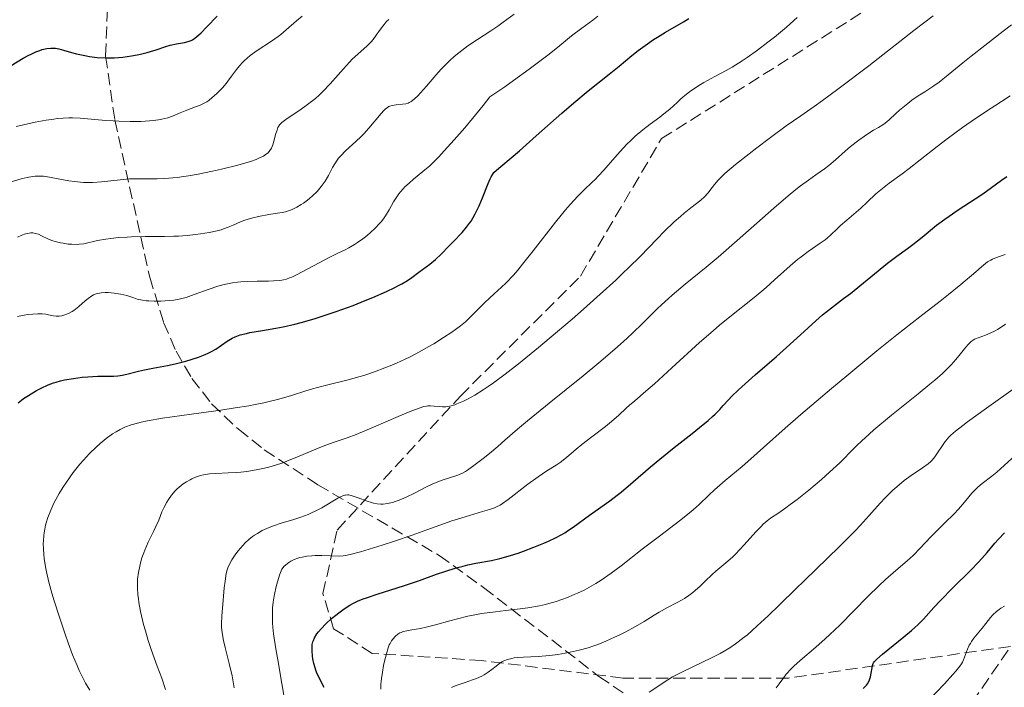
# Model space of a CAD drawing. Units: metres. Extents: x 671682 to 675141, y 4753713 to 4756112.
# Drawn here: x 673012 to 673151, y 4754654 to 4754749 of the extents above; entities that cross this region are included whole.
import ezdxf

# ---------------------------------------------------------------- set-up
doc = ezdxf.new("R2010")
doc.units = ezdxf.units.M
doc.header["$MEASUREMENT"] = 0
doc.linetypes.add('DGN Style 3', pattern=[2.435891, 1.739922, -0.695969])
for name, color, linetype, lineweight in [('Curva de nivel directora', 30, 'Continuous', 30), ('Curva de nivel intermedia', 30, 'Continuous', 0), ('Senda', 7, 'DGN Style 3', 0), ('Zona arbolada', 92, 'DGN Style 3', 0)]:
    doc.layers.add(name, color=color, linetype=linetype, lineweight=lineweight)

msp = doc.modelspace()

# ---------------------------------------------------------------- linework, layer by layer
at = {"layer": 'Curva de nivel directora', "color": 30, "linetype": 'Continuous', "lineweight": 30, "flags": 128}
for points, elevation in [([(673023.85, 4754743.24), (673024.45, 4754743.23), (673025.07, 4754743.25), (673026.32, 4754743.35), (673027.55, 4754743.52), (673028.34, 4754743.66), (673028.84, 4754743.77), (673029.76, 4754743.99), (673030.22, 4754744.12), (673031.05, 4754744.38), (673032.41, 4754744.86), (673033.02, 4754745.04), (673033.92, 4754745.23), (673035.05, 4754745.41), (673035.57, 4754745.54), (673035.99, 4754745.69), (673036.19, 4754745.8), (673036.52, 4754746.02), (673037.09, 4754746.48), (673037.42, 4754746.8), (673038.24, 4754747.62), (673039.69, 4754749.16)], 1325), ([(673029.16, 4754698.97), (673030.56, 4754699.24), (673032.64, 4754699.63), (673033.75, 4754699.86), (673035.25, 4754700.23), (673035.99, 4754700.44), (673037.04, 4754700.78), (673038, 4754701.15), (673038.42, 4754701.34), (673038.81, 4754701.54), (673039.48, 4754701.94), (673041.1, 4754703.07), (673041.58, 4754703.36), (673041.84, 4754703.49), (673042.25, 4754703.68), (673042.97, 4754703.94), (673043.83, 4754704.17), (673044.33, 4754704.28), (673046.1, 4754704.59), (673047.99, 4754704.91), (673049.04, 4754705.11), (673050.72, 4754705.48), (673051.6, 4754705.71), (673053.43, 4754706.23), (673055.29, 4754706.83), (673056.54, 4754707.25), (673058.96, 4754708.14), (673060.68, 4754708.82), (673061.75, 4754709.26), (673063.68, 4754710.1), (673064.9, 4754710.68), (673065.42, 4754710.95), (673065.89, 4754711.21), (673066.67, 4754711.67), (673067.29, 4754712.1), (673068.3, 4754712.85), (673069.84, 4754713.96), (673070.63, 4754714.62), (673071.43, 4754715.39), (673072.54, 4754716.55), (673073.13, 4754717.17), (673074.41, 4754718.47), (673075.06, 4754719.22), (673075.49, 4754719.78), (673075.7, 4754720.09), (673076, 4754720.58), (673076.29, 4754721.1), (673076.84, 4754722.24), (673077.33, 4754723.4), (673078.11, 4754725.41), (673078.4, 4754726.09), (673078.52, 4754726.35), (673078.76, 4754726.76), (673078.92, 4754726.97), (673079.29, 4754727.33), (673079.89, 4754727.83), (673081.37, 4754729.04), (673082.54, 4754730.06), (673084.93, 4754732.16), (673088.57, 4754735.39), (673090.24, 4754736.84), (673092.29, 4754738.54), (673095.29, 4754740.91), (673096.67, 4754742.04), (673098.5, 4754743.55), (673099.39, 4754744.26), (673100.69, 4754745.23), (673101.55, 4754745.82), (673102.11, 4754746.19), (673103.25, 4754746.89), (673105.79, 4754748.36), (673106.56, 4754748.84)], 1300), ([(673010.48, 4754742.17), (673012.19, 4754743.18), (673012.97, 4754743.6), (673013.33, 4754743.78), (673013.98, 4754744.08), (673014.55, 4754744.3), (673014.9, 4754744.4), (673015.52, 4754744.55), (673016.12, 4754744.63), (673016.5, 4754744.63), (673016.75, 4754744.61), (673017.26, 4754744.52), (673017.91, 4754744.34), (673019.02, 4754744), (673019.74, 4754743.81), (673020.92, 4754743.56), (673021.59, 4754743.44), (673022.68, 4754743.31), (673023.85, 4754743.24)], 1325), ([(673139.63, 4754717.83), (673141.7, 4754719.49), (673142.87, 4754720.37), (673143.49, 4754720.81), (673144.75, 4754721.67), (673147.18, 4754723.26), (673148.23, 4754723.96), (673149.48, 4754724.84), (673150.9, 4754725.88), (673151.66, 4754726.42)], 1275), ([(673054.85, 4754653.97), (673054.04, 4754655.53), (673053.79, 4754656.11), (673053.68, 4754656.41), (673053.57, 4754656.72), (673053.4, 4754657.36), (673053.27, 4754658), (673053.21, 4754658.41), (673053.14, 4754659.16), (673053.14, 4754659.78), (673053.17, 4754660.05), (673053.26, 4754660.43), (673053.33, 4754660.61), (673053.5, 4754660.99), (673053.84, 4754661.54), (673054.05, 4754661.83), (673054.43, 4754662.28), (673055.11, 4754663), (673055.92, 4754663.74), (673056.52, 4754664.22), (673056.92, 4754664.53), (673057.72, 4754665.1), (673058.51, 4754665.61), (673058.92, 4754665.84), (673059.6, 4754666.17), (673060.4, 4754666.5), (673060.86, 4754666.67), (673062.51, 4754667.21), (673065.08, 4754668.02), (673066.41, 4754668.45), (673068.36, 4754669.13), (673070.81, 4754670.01), (673071.96, 4754670.41), (673073.59, 4754670.9), (673074.59, 4754671.17), (673075.21, 4754671.32), (673076.36, 4754671.56), (673078.57, 4754671.94), (673079.79, 4754672.22), (673081.27, 4754672.65), (673082.35, 4754673.02), (673083.1, 4754673.28), (673084.59, 4754673.85), (673086.01, 4754674.43), (673086.68, 4754674.72), (673087.64, 4754675.18), (673088.54, 4754675.66), (673088.97, 4754675.9), (673089.38, 4754676.16), (673090.16, 4754676.68), (673092.5, 4754678.4), (673095.35, 4754680.42), (673096.41, 4754681.23), (673096.96, 4754681.66), (673098.68, 4754683.1), (673101.14, 4754685.24), (673102.45, 4754686.34), (673104.48, 4754687.99), (673107.03, 4754689.97), (673108.09, 4754690.8), (673109.32, 4754691.81), (673109.94, 4754692.36), (673110.3, 4754692.7), (673110.95, 4754693.37), (673111.44, 4754693.92), (673112.21, 4754694.76), (673112.68, 4754695.26), (673113.55, 4754696.11), (673114.07, 4754696.6), (673115.99, 4754698.3), (673118.97, 4754700.87), (673120.43, 4754702.15), (673122.4, 4754703.94), (673124.59, 4754705.96), (673125.53, 4754706.79), (673126.79, 4754707.81), (673128.48, 4754709.09), (673129.47, 4754709.84), (673134.72, 4754714.1), (673136.06, 4754715.11), (673137.55, 4754716.19), (673138.32, 4754716.77), (673139.63, 4754717.83)], 1275), ([(673011.49, 4754694.3), (673011.94, 4754694.68), (673012.25, 4754694.92), (673012.93, 4754695.38), (673013.68, 4754695.85), (673014.08, 4754696.07), (673014.72, 4754696.4), (673015.75, 4754696.86), (673016.49, 4754697.13), (673016.87, 4754697.25), (673017.46, 4754697.42), (673018.07, 4754697.56), (673019.31, 4754697.79), (673020.55, 4754697.94), (673021.34, 4754698.01), (673022.76, 4754698.08), (673025.01, 4754698.1), (673025.62, 4754698.14), (673025.92, 4754698.18), (673026.23, 4754698.23), (673026.88, 4754698.38), (673028.33, 4754698.77), (673029.16, 4754698.97)], 1300), ([(673139.82, 4754663.64), (673141.32, 4754665.28), (673142.24, 4754666.28), (673144.01, 4754668.07), (673146.55, 4754670.61), (673147.65, 4754671.74), (673148.11, 4754672.23), (673148.86, 4754673.08), (673149.96, 4754674.41), (673150.46, 4754675), (673151.32, 4754675.89)], 1250), ([(673131.3, 4754653.8), (673131.73, 4754654.28), (673131.88, 4754654.48), (673132.1, 4754654.82), (673132.2, 4754655.03), (673132.32, 4754655.44), (673132.41, 4754655.99), (673132.54, 4754656.75), (673132.61, 4754657.09), (673132.7, 4754657.34), (673132.76, 4754657.46), (673132.89, 4754657.65), (673133.2, 4754657.97), (673134.04, 4754658.69), (673137.06, 4754661.11), (673138.12, 4754662.01), (673138.6, 4754662.44), (673139.04, 4754662.85), (673139.82, 4754663.64)], 1250)]:
    msp.add_lwpolyline(points, dxfattribs=dict(at, elevation=elevation))
at = {"layer": 'Curva de nivel intermedia', "color": 30, "linetype": 'Continuous', "lineweight": 0, "flags": 128}
for points, elevation in [([(673011.99, 4754718.08), (673012.54, 4754718.28), (673012.8, 4754718.35), (673013.27, 4754718.41), (673013.57, 4754718.41), (673013.76, 4754718.39), (673014.13, 4754718.3), (673014.34, 4754718.22), (673014.78, 4754718.02), (673015.77, 4754717.53), (673016.39, 4754717.29), (673016.74, 4754717.19), (673017.49, 4754717), (673017.85, 4754716.94), (673018.56, 4754716.84), (673019.08, 4754716.8), (673019.82, 4754716.78), (673020.15, 4754716.8), (673020.77, 4754716.88), (673022.74, 4754717.32), (673023.93, 4754717.53), (673024.6, 4754717.62), (673025.71, 4754717.74), (673026.91, 4754717.83), (673027.53, 4754717.86), (673029.5, 4754717.89), (673032.21, 4754717.9), (673033.54, 4754717.93), (673034.19, 4754717.96), (673035.44, 4754718.06), (673036.6, 4754718.19), (673037.32, 4754718.28), (673038.57, 4754718.48), (673039.67, 4754718.71), (673040.25, 4754718.87), (673040.6, 4754718.98), (673041.24, 4754719.22), (673041.94, 4754719.53), (673043, 4754719.98), (673043.63, 4754720.21), (673044.74, 4754720.54), (673045.53, 4754720.74), (673047.02, 4754721.04), (673047.91, 4754721.17), (673048.9, 4754721.32), (673049.38, 4754721.42), (673050.07, 4754721.64), (673050.43, 4754721.79), (673051, 4754722.07), (673051.6, 4754722.42), (673051.92, 4754722.62), (673052.49, 4754723.04), (673052.79, 4754723.28), (673053.23, 4754723.66), (673053.87, 4754724.29), (673054.46, 4754724.99), (673054.74, 4754725.37), (673054.99, 4754725.76), (673055.46, 4754726.57), (673056.06, 4754727.67), (673056.37, 4754728.21), (673056.72, 4754728.74), (673056.91, 4754728.99), (673057.21, 4754729.35), (673057.88, 4754730.04), (673059.36, 4754731.37), (673060.12, 4754732.08), (673060.49, 4754732.46), (673061.2, 4754733.25), (673062.93, 4754735.34), (673063.33, 4754735.79), (673063.51, 4754735.96), (673063.83, 4754736.21), (673064.03, 4754736.32), (673064.17, 4754736.38), (673064.48, 4754736.47), (673065.09, 4754736.56), (673065.99, 4754736.66), (673066.42, 4754736.73), (673066.76, 4754736.82), (673066.92, 4754736.89), (673067.18, 4754737.03), (673067.63, 4754737.37), (673068.19, 4754737.92), (673068.53, 4754738.3), (673069.36, 4754739.24), (673070.71, 4754740.79), (673071.47, 4754741.62), (673072.26, 4754742.44), (673072.68, 4754742.84), (673073.3, 4754743.42), (673073.94, 4754743.96), (673074.37, 4754744.3), (673075.25, 4754744.94), (673076.61, 4754745.86), (673078.5, 4754747.09), (673079.5, 4754747.75), (673080.26, 4754748.28), (673081.82, 4754749.41)], 1310), ([(673023.95, 4754689.25), (673024.87, 4754689.92), (673025.35, 4754690.22), (673025.92, 4754690.54), (673026.23, 4754690.69), (673026.7, 4754690.89), (673027.5, 4754691.18), (673028.42, 4754691.44), (673028.94, 4754691.56), (673029.81, 4754691.75), (673031.93, 4754692.12), (673036.07, 4754692.71), (673040.22, 4754693.29), (673042.26, 4754693.59), (673044.18, 4754693.91), (673045.07, 4754694.08), (673046.3, 4754694.33), (673047.05, 4754694.5), (673048.43, 4754694.85), (673050.21, 4754695.36), (673052.25, 4754696.01), (673053.2, 4754696.3), (673053.92, 4754696.5), (673055.36, 4754696.87), (673058.28, 4754697.58), (673059.76, 4754697.98), (673060.5, 4754698.2), (673062, 4754698.7), (673063.48, 4754699.26), (673064.46, 4754699.66), (673065.1, 4754699.94), (673066.36, 4754700.52), (673067.05, 4754700.86), (673068.38, 4754701.55), (673069.62, 4754702.25), (673070.39, 4754702.7), (673071.79, 4754703.56), (673072.96, 4754704.33), (673073.48, 4754704.7), (673074.2, 4754705.25), (673074.88, 4754705.82), (673075.22, 4754706.12), (673076.23, 4754707.11), (673077.59, 4754708.5), (673078.28, 4754709.16), (673078.98, 4754709.77), (673080.02, 4754710.7), (673080.63, 4754711.28), (673081.69, 4754712.42), (673082.31, 4754713.13), (673083, 4754713.96), (673084.5, 4754715.85), (673087.67, 4754719.92), (673089.1, 4754721.69), (673089.73, 4754722.42), (673090.82, 4754723.61), (673091.74, 4754724.53), (673092.82, 4754725.55), (673093.33, 4754726.05), (673093.72, 4754726.45), (673094.5, 4754727.3), (673096.06, 4754729.09), (673096.82, 4754729.95), (673097.79, 4754730.99), (673098.27, 4754731.47), (673098.97, 4754732.13), (673100.02, 4754733.03), (673101.08, 4754733.84), (673102.43, 4754734.81), (673103.04, 4754735.28), (673103.86, 4754735.98), (673104.89, 4754736.93), (673105.43, 4754737.42), (673106.22, 4754738.07), (673106.66, 4754738.41), (673107.4, 4754738.92), (673108.23, 4754739.45), (673108.69, 4754739.72), (673110.25, 4754740.57), (673111.86, 4754741.44), (673112.73, 4754741.94), (673114.12, 4754742.8), (673114.84, 4754743.29), (673116.32, 4754744.34), (673117.78, 4754745.45), (673118.72, 4754746.19), (673120.41, 4754747.6), (673121.93, 4754748.95)], 1295), ([(673042.44, 4754741.59), (673042.85, 4754742.09), (673043.3, 4754742.58), (673043.54, 4754742.83), (673043.94, 4754743.2), (673044.38, 4754743.56), (673045.35, 4754744.26), (673047.39, 4754745.6), (673048.33, 4754746.25), (673048.74, 4754746.57), (673049.49, 4754747.2), (673050.92, 4754748.48), (673051.73, 4754749.13)], 1320), ([(673045.22, 4754684.8), (673046.41, 4754685.05), (673047.02, 4754685.21), (673047.98, 4754685.48), (673049.01, 4754685.83), (673049.56, 4754686.03), (673051.31, 4754686.74), (673053.67, 4754687.74), (673054.74, 4754688.17), (673056.14, 4754688.67), (673058.13, 4754689.35), (673059.42, 4754689.84), (673061.87, 4754690.87), (673065.35, 4754692.37), (673066.82, 4754692.99), (673067.41, 4754693.23), (673068.35, 4754693.58), (673069.01, 4754693.78), (673069.35, 4754693.85), (673069.54, 4754693.88), (673069.89, 4754693.89), (673070.47, 4754693.86), (673071.24, 4754693.78), (673071.62, 4754693.76), (673072.13, 4754693.77), (673072.4, 4754693.8), (673072.85, 4754693.9), (673073.37, 4754694.05), (673073.67, 4754694.16), (673074.62, 4754694.56), (673075.19, 4754694.84), (673076.2, 4754695.4), (673077.41, 4754696.16), (673078.1, 4754696.63), (673078.85, 4754697.15), (673080.53, 4754698.39), (673082.42, 4754699.86), (673085.24, 4754702.14), (673086.78, 4754703.42), (673090, 4754706.17), (673091.64, 4754707.6), (673094.01, 4754709.72), (673096.2, 4754711.72), (673097.18, 4754712.65), (673098.08, 4754713.51), (673099.64, 4754715.06), (673102.06, 4754717.58), (673103.07, 4754718.62), (673104.5, 4754719.98), (673105.37, 4754720.76), (673105.91, 4754721.22), (673106.84, 4754721.98), (673108.27, 4754723.06), (673108.78, 4754723.51), (673109.25, 4754724.05), (673109.88, 4754724.87), (673110.21, 4754725.3), (673110.72, 4754725.9), (673111.05, 4754726.23), (673111.69, 4754726.84), (673113.17, 4754728.1), (673115.1, 4754729.63), (673116.2, 4754730.49), (673117.93, 4754731.81), (673120.37, 4754733.6), (673122.43, 4754735.03), (673124.35, 4754736.35), (673125.51, 4754737.18), (673127.7, 4754738.78), (673132.07, 4754742.12), (673138.48, 4754747.11), (673141.2, 4754749.22)], 1290), ([(673058.44, 4754742.64), (673058.85, 4754743.05), (673059.62, 4754743.77), (673060.97, 4754744.95), (673061.54, 4754745.52), (673061.79, 4754745.82), (673062.25, 4754746.44), (673062.85, 4754747.3), (673063.17, 4754747.74), (673063.71, 4754748.37), (673064.02, 4754748.67)], 1315), ([(673083.93, 4754741.63), (673084.89, 4754742.34), (673086.57, 4754743.63), (673087.94, 4754744.71), (673089.95, 4754746.35), (673091.38, 4754747.46), (673092.93, 4754748.56), (673093.65, 4754749.13)], 1305), ([(673094.76, 4754700.8), (673096.45, 4754702.25), (673097.84, 4754703.5), (673098.63, 4754704.23), (673100, 4754705.55), (673100.9, 4754706.46), (673102.08, 4754707.63), (673102.68, 4754708.22), (673103.66, 4754709.13), (673104.2, 4754709.6), (673106.05, 4754711.14), (673109.02, 4754713.55), (673110.71, 4754714.96), (673113.42, 4754717.32), (673117, 4754720.51), (673118.61, 4754721.93), (673120.63, 4754723.65), (673121.75, 4754724.56), (673122.41, 4754725.07), (673123.54, 4754725.91), (673124.59, 4754726.65), (673125.81, 4754727.5), (673126.41, 4754727.96), (673127.36, 4754728.78), (673128.75, 4754730.02), (673129.5, 4754730.66), (673130.68, 4754731.58), (673131.45, 4754732.13), (673131.93, 4754732.46), (673132.76, 4754732.99), (673133.43, 4754733.37), (673134.09, 4754733.74), (673134.41, 4754733.96), (673134.98, 4754734.46), (673135.91, 4754735.33), (673136.44, 4754735.81), (673137.59, 4754736.77), (673138.19, 4754737.23), (673139.1, 4754737.87), (673140.01, 4754738.43), (673141.32, 4754739.26), (673142.06, 4754739.8), (673143.35, 4754740.82), (673145.41, 4754742.53), (673146.59, 4754743.5), (673148.54, 4754745.01), (673151.15, 4754747.01), (673152.3, 4754747.93)], 1285), ([(673010.01, 4754725.52), (673011.91, 4754726.06), (673012.76, 4754726.27), (673013.52, 4754726.41), (673013.87, 4754726.45), (673014.57, 4754726.46), (673015.05, 4754726.44), (673015.39, 4754726.4), (673016.14, 4754726.28), (673017.13, 4754726.09), (673018.64, 4754725.81), (673019.46, 4754725.69), (673020.3, 4754725.59), (673020.73, 4754725.56), (673021.37, 4754725.54), (673022.02, 4754725.54), (673023.31, 4754725.64), (673025.92, 4754725.94), (673027.24, 4754726.06), (673027.9, 4754726.08), (673029.25, 4754726.09), (673031.19, 4754726.09), (673032.26, 4754726.13), (673033.4, 4754726.21), (673034.01, 4754726.27), (673034.97, 4754726.4), (673035.63, 4754726.5), (673036.99, 4754726.74), (673039.03, 4754727.16), (673040.33, 4754727.47), (673042.6, 4754728.04), (673044.4, 4754728.56), (673045.21, 4754728.84), (673045.62, 4754729), (673046.24, 4754729.31), (673046.71, 4754729.62), (673046.91, 4754729.79), (673047.16, 4754730.08), (673047.38, 4754730.44), (673047.48, 4754730.66), (673047.57, 4754730.89), (673047.73, 4754731.41), (673048.03, 4754732.51), (673048.18, 4754732.99), (673048.31, 4754733.34), (673048.39, 4754733.49), (673048.53, 4754733.72), (673048.85, 4754734.05), (673049.06, 4754734.23), (673049.64, 4754734.65), (673051.41, 4754735.83), (673052.49, 4754736.6), (673053.24, 4754737.18), (673053.61, 4754737.49), (673054.16, 4754737.97), (673054.69, 4754738.48), (673055.72, 4754739.56), (673057.59, 4754741.7), (673058.44, 4754742.64)], 1315), ([(673011.2, 4754733.51), (673013.88, 4754734.1), (673015.44, 4754734.4), (673016.52, 4754734.56), (673017.06, 4754734.62), (673017.87, 4754734.68), (673018.67, 4754734.71), (673019.2, 4754734.71), (673020.26, 4754734.68), (673021.83, 4754734.56), (673023.92, 4754734.37), (673024.97, 4754734.29), (673025.77, 4754734.25), (673027.35, 4754734.21), (673028.85, 4754734.23), (673030.08, 4754734.3), (673030.64, 4754734.35), (673031.39, 4754734.44), (673031.87, 4754734.53), (673032.68, 4754734.73), (673033.34, 4754734.96), (673034.46, 4754735.46), (673035.39, 4754735.83), (673036.64, 4754736.28), (673037.19, 4754736.49), (673037.86, 4754736.79), (673038.24, 4754737.02), (673038.49, 4754737.19), (673039, 4754737.6), (673039.61, 4754738.14), (673039.94, 4754738.46), (673040.45, 4754739), (673040.97, 4754739.61), (673041.22, 4754739.93), (673041.73, 4754740.62), (673042.44, 4754741.59)], 1320), ([(673012.34, 4754706.76), (673012.84, 4754706.83), (673013.58, 4754706.9), (673014.27, 4754706.94), (673014.58, 4754706.94), (673014.87, 4754706.93), (673015.38, 4754706.88), (673015.8, 4754706.8), (673016.27, 4754706.69), (673016.47, 4754706.65), (673016.88, 4754706.59), (673017.14, 4754706.59), (673017.31, 4754706.61), (673017.68, 4754706.67), (673018.11, 4754706.79), (673018.35, 4754706.88), (673018.73, 4754707.05), (673019.15, 4754707.29), (673019.37, 4754707.43), (673020.06, 4754707.97), (673020.99, 4754708.77), (673021.41, 4754709.12), (673021.92, 4754709.49), (673022.17, 4754709.63), (673022.56, 4754709.78), (673022.77, 4754709.84), (673023.25, 4754709.91), (673023.81, 4754709.94), (673024.22, 4754709.94), (673025.08, 4754709.88), (673025.72, 4754709.79), (673026.03, 4754709.73), (673026.87, 4754709.52), (673027.86, 4754709.19), (673028.34, 4754709.04), (673029.09, 4754708.87), (673029.62, 4754708.8), (673029.99, 4754708.76), (673030.76, 4754708.72), (673031.7, 4754708.73), (673032.34, 4754708.76), (673033.56, 4754708.88), (673034.3, 4754709), (673034.68, 4754709.09), (673035.29, 4754709.26), (673036.44, 4754709.66), (673038.55, 4754710.44), (673039.81, 4754710.84), (673040.7, 4754711.08), (673041.16, 4754711.19), (673041.86, 4754711.32), (673042.57, 4754711.42), (673043.05, 4754711.48), (673043.99, 4754711.54), (673045.36, 4754711.59), (673046.98, 4754711.59), (673047.66, 4754711.6), (673048.5, 4754711.66), (673048.86, 4754711.71), (673049.09, 4754711.75), (673049.52, 4754711.86), (673049.96, 4754712.02), (673050.26, 4754712.15), (673050.96, 4754712.49), (673055.77, 4754715.01), (673056.72, 4754715.47), (673057.84, 4754716.02), (673058.37, 4754716.3), (673059.17, 4754716.76), (673059.58, 4754717.03), (673060.34, 4754717.57), (673060.74, 4754717.88), (673061.32, 4754718.36), (673062.16, 4754719.15), (673062.68, 4754719.71), (673062.92, 4754719.99), (673063.26, 4754720.41), (673063.55, 4754720.84), (673064.07, 4754721.7), (673064.7, 4754722.84), (673065.05, 4754723.41), (673065.45, 4754723.97), (673065.67, 4754724.25), (673066.05, 4754724.67), (673066.32, 4754724.94), (673066.91, 4754725.48), (673067.55, 4754726.03), (673068.87, 4754727.11), (673069.83, 4754727.94), (673070.28, 4754728.35), (673071.11, 4754729.19), (673071.88, 4754730.03), (673072.83, 4754731.11), (673073.28, 4754731.62), (673074.81, 4754733.32), (673075.91, 4754734.62), (673077.42, 4754736.5), (673078.37, 4754737.72), (673080.46, 4754739.15), (673081.72, 4754740.03), (673083.93, 4754741.63)], 1305), ([(673126.69, 4754718.12), (673127.58, 4754719), (673128.07, 4754719.47), (673128.95, 4754720.24), (673130.29, 4754721.36), (673130.94, 4754721.93), (673131.86, 4754722.79), (673133.08, 4754723.95), (673133.77, 4754724.54), (673134.96, 4754725.46), (673136.8, 4754726.81), (673137.79, 4754727.56), (673139.35, 4754728.79), (673141.76, 4754730.68), (673143.17, 4754731.76), (673145.36, 4754733.34), (673146.6, 4754734.2), (673148.64, 4754735.57), (673150.91, 4754737.05), (673152.14, 4754737.84)], 1280), ([(673011.38, 4754717.8), (673011.99, 4754718.08)], 1310), ([(673049.29, 4754652.03), (673048.86, 4754654.51), (673048.27, 4754657.86), (673048, 4754659.45), (673047.7, 4754661.58), (673047.6, 4754662.5), (673047.56, 4754663.06), (673047.52, 4754664.05), (673047.52, 4754664.49), (673047.56, 4754665.29), (673047.62, 4754665.98), (673047.68, 4754666.39), (673047.82, 4754667.15), (673048.08, 4754668.28), (673048.24, 4754668.94), (673048.57, 4754670), (673048.77, 4754670.5), (673048.87, 4754670.71), (673049.05, 4754670.98), (673049.16, 4754671.1), (673049.41, 4754671.34), (673049.85, 4754671.68), (673050.12, 4754671.84), (673050.59, 4754672.08), (673051.13, 4754672.28), (673051.42, 4754672.37), (673051.74, 4754672.44), (673052.41, 4754672.55), (673053.12, 4754672.62), (673053.59, 4754672.65), (673054.51, 4754672.66), (673056.98, 4754672.57), (673057.57, 4754672.61), (673057.91, 4754672.66), (673058.55, 4754672.8), (673060.01, 4754673.2), (673063.08, 4754674.14), (673064.84, 4754674.7), (673067.36, 4754675.55), (673069.43, 4754676.29), (673071.77, 4754677.16), (673072.95, 4754677.57), (673074.86, 4754678.17), (673077.3, 4754678.9), (673078.28, 4754679.2), (673079, 4754679.44), (673079.29, 4754679.56), (673079.8, 4754679.81), (673080.14, 4754680.02), (673080.93, 4754680.6), (673083.72, 4754682.76), (673085.19, 4754683.84), (673086.41, 4754684.65), (673087.74, 4754685.47), (673088.33, 4754685.87), (673089.22, 4754686.58), (673090.57, 4754687.73), (673091.38, 4754688.39), (673092.79, 4754689.48), (673094.75, 4754690.97), (673095.61, 4754691.66), (673096.65, 4754692.55), (673097.69, 4754693.54), (673098.15, 4754693.97), (673098.91, 4754694.62), (673100.47, 4754695.95), (673101.68, 4754697.03), (673104.15, 4754699.28), (673108.07, 4754702.85), (673110.01, 4754704.55), (673110.92, 4754705.32), (673112.62, 4754706.71), (673115.58, 4754709.05), (673116.89, 4754710.13), (673117.52, 4754710.67), (673118.72, 4754711.74), (673120.95, 4754713.76), (673121.99, 4754714.64), (673122.5, 4754715.04), (673123.48, 4754715.76), (673125.19, 4754716.95), (673125.89, 4754717.44), (673126.18, 4754717.67), (673126.69, 4754718.12)], 1280), ([(673062.89, 4754653.7), (673062.9, 4754654.4), (673062.93, 4754654.79), (673062.98, 4754655.21), (673063.11, 4754656.12), (673063.29, 4754657.06), (673063.42, 4754657.66), (673063.68, 4754658.73), (673063.94, 4754659.59), (673064.1, 4754659.99), (673064.2, 4754660.21), (673064.42, 4754660.56), (673064.59, 4754660.81), (673064.99, 4754661.23), (673065.3, 4754661.5), (673065.6, 4754661.68), (673065.77, 4754661.76), (673066.05, 4754661.87), (673066.58, 4754662), (673067.28, 4754662.11), (673068.54, 4754662.33), (673069.31, 4754662.5), (673070.66, 4754662.85), (673072.69, 4754663.42), (673073.77, 4754663.7), (673075.23, 4754664.05), (673075.99, 4754664.2), (673077.18, 4754664.42), (673079.14, 4754664.7), (673080.59, 4754664.86), (673082.67, 4754665.11), (673083.75, 4754665.26), (673085.4, 4754665.55), (673086.22, 4754665.74), (673087.05, 4754665.96), (673087.6, 4754666.12), (673088.69, 4754666.48), (673089.24, 4754666.68), (673090.31, 4754667.12), (673090.78, 4754667.33), (673091.71, 4754667.77), (673092.39, 4754668.13), (673093.4, 4754668.71), (673094.13, 4754669.17), (673095.57, 4754670.15), (673096.99, 4754671.22), (673099.97, 4754673.55), (673102.39, 4754675.41), (673105.44, 4754677.74), (673106.68, 4754678.73), (673107.19, 4754679.16), (673108.03, 4754679.91), (673109.42, 4754681.24), (673110.2, 4754681.96), (673111.72, 4754683.28), (673114.13, 4754685.31), (673115.35, 4754686.36), (673117.14, 4754687.97), (673120.22, 4754690.74), (673122.43, 4754692.66), (673126.79, 4754696.35), (673128.95, 4754698.15), (673133.23, 4754701.67), (673136.07, 4754703.97), (673139.29, 4754706.52), (673142.2, 4754708.75), (673143.39, 4754709.68), (673145.15, 4754711.12), (673147.24, 4754712.9), (673148.06, 4754713.6), (673148.93, 4754714.29), (673149.36, 4754714.57), (673149.62, 4754714.71), (673150.2, 4754714.93), (673151.39, 4754715.33)], 1270), ([(673011.38, 4754706.58), (673012.34, 4754706.76)], 1305), ([(673142.52, 4754698.49), (673143.33, 4754699.26), (673143.75, 4754699.69), (673144.43, 4754700.46), (673145.08, 4754701.27), (673145.84, 4754702.22), (673146.16, 4754702.6), (673146.44, 4754702.89), (673146.58, 4754703.01), (673146.86, 4754703.21), (673147.07, 4754703.33), (673147.58, 4754703.54), (673148.64, 4754703.92), (673149.29, 4754704.18), (673149.98, 4754704.51), (673150.34, 4754704.71), (673150.7, 4754704.94), (673151.45, 4754705.45)], 1265), ([(673042.12, 4754653.91), (673041.82, 4754655.59), (673041.41, 4754657.37), (673040.84, 4754659.63), (673040.6, 4754660.6), (673040.44, 4754661.41), (673040.39, 4754661.77), (673040.33, 4754662.48), (673040.32, 4754662.97), (673040.36, 4754664.11), (673040.48, 4754665.74), (673040.7, 4754668.06), (673040.82, 4754669.05), (673040.99, 4754670.12), (673041.11, 4754670.63), (673041.2, 4754670.92), (673041.42, 4754671.44), (673041.77, 4754672.05), (673042.34, 4754672.9), (673042.65, 4754673.32), (673043.31, 4754674.09), (673043.65, 4754674.44), (673044.2, 4754674.94), (673044.71, 4754675.34), (673044.98, 4754675.54), (673045.4, 4754675.81), (673046.08, 4754676.2), (673046.73, 4754676.51), (673047.08, 4754676.66), (673047.68, 4754676.89), (673048.75, 4754677.24), (673050.56, 4754677.78), (673051.57, 4754678.11), (673052.59, 4754678.5), (673053.09, 4754678.71), (673053.58, 4754678.94), (673054.53, 4754679.44), (673056.82, 4754680.79), (673057.29, 4754681.03), (673057.49, 4754681.12), (673057.77, 4754681.21), (673057.91, 4754681.24), (673058.17, 4754681.26), (673058.38, 4754681.25), (673058.83, 4754681.15), (673059.67, 4754680.85), (673060.94, 4754680.36), (673061.56, 4754680.16), (673061.85, 4754680.09), (673062.39, 4754679.99), (673062.89, 4754679.96), (673063.22, 4754679.97), (673063.86, 4754680.05), (673064.54, 4754680.2), (673064.91, 4754680.31), (673065.49, 4754680.52), (673066.49, 4754680.95), (673067.66, 4754681.53), (673069.39, 4754682.4), (673070.29, 4754682.81), (673071.61, 4754683.33), (673073.79, 4754684.07), (673074.49, 4754684.36), (673074.9, 4754684.58), (673075.19, 4754684.76), (673075.9, 4754685.27), (673077.42, 4754686.44), (673078.28, 4754687.12), (673079.48, 4754688.11), (673080.49, 4754689.01), (673082.27, 4754690.57), (673083.7, 4754691.76), (673086.75, 4754694.25), (673091.56, 4754698.14), (673093.78, 4754699.98), (673094.76, 4754700.8)], 1285), ([(673072.92, 4754653.94), (673073.43, 4754654.18), (673073.74, 4754654.3), (673074.83, 4754654.67), (673075.91, 4754655.03), (673076.45, 4754655.23), (673077.2, 4754655.55), (673077.54, 4754655.73), (673078.13, 4754656.1), (673078.64, 4754656.48), (673079.23, 4754656.97), (673079.51, 4754657.19), (673080.05, 4754657.58), (673080.35, 4754657.74), (673080.85, 4754657.93), (673081.46, 4754658.08), (673081.81, 4754658.14), (673082.21, 4754658.19), (673083.11, 4754658.25), (673085.19, 4754658.36), (673086.31, 4754658.44), (673086.86, 4754658.49), (673087.97, 4754658.63), (673089.04, 4754658.81), (673089.73, 4754658.94), (673091.01, 4754659.23), (673092.3, 4754659.59), (673093.11, 4754659.85), (673093.65, 4754660.05), (673094.79, 4754660.51), (673096.03, 4754661.07), (673096.68, 4754661.38), (673097.65, 4754661.86), (673099.02, 4754662.6), (673100.22, 4754663.32), (673101.65, 4754664.22), (673102.36, 4754664.64), (673103.46, 4754665.23), (673104.92, 4754665.99), (673105.61, 4754666.38), (673105.93, 4754666.58), (673106.55, 4754666.99), (673107.11, 4754667.42), (673107.47, 4754667.72), (673108.16, 4754668.33), (673108.89, 4754669.04), (673109.87, 4754669.99), (673110.38, 4754670.44), (673112.11, 4754671.86), (673112.81, 4754672.5), (673113.18, 4754672.87), (673114.42, 4754674.19), (673116.08, 4754676.04), (673116.8, 4754676.8), (673117.11, 4754677.11), (673117.66, 4754677.6), (673118.16, 4754677.98), (673119.3, 4754678.74), (673120.33, 4754679.45), (673120.94, 4754679.89), (673121.93, 4754680.63), (673123.58, 4754681.95), (673125.35, 4754683.46), (673126.52, 4754684.5), (673127.95, 4754685.83), (673128.58, 4754686.44), (673129.39, 4754687.27), (673130.44, 4754688.33), (673131.03, 4754688.9), (673132.12, 4754689.89), (673132.79, 4754690.48), (673135.32, 4754692.57), (673139.1, 4754695.61), (673140.74, 4754696.95), (673141.42, 4754697.53), (673142.52, 4754698.49)], 1265), ([(673100.93, 4754653.29), (673103.6, 4754655.05), (673104.27, 4754655.45), (673104.73, 4754655.71), (673105.67, 4754656.19), (673109.88, 4754658.18), (673111.01, 4754658.77), (673111.55, 4754659.08), (673112.36, 4754659.57), (673113.17, 4754660.12), (673113.58, 4754660.42), (673114.42, 4754661.08), (673114.86, 4754661.44), (673115.55, 4754662.03), (673116.27, 4754662.67), (673117.82, 4754664.11), (673119.46, 4754665.7), (673121.74, 4754667.94), (673122.9, 4754669.07), (673127.94, 4754673.94), (673129.46, 4754675.46), (673130.18, 4754676.21), (673130.86, 4754676.93), (673132.13, 4754678.34), (673133.68, 4754680.07), (673134.42, 4754680.86), (673135.5, 4754681.94), (673136.04, 4754682.42), (673137.09, 4754683.28), (673138.08, 4754684.01), (673139.7, 4754685.11), (673140.48, 4754685.67), (673140.85, 4754685.98), (673141.05, 4754686.19), (673141.42, 4754686.65), (673142.91, 4754688.81), (673143.22, 4754689.21), (673143.39, 4754689.41), (673143.71, 4754689.73), (673144.39, 4754690.32), (673145.41, 4754691.12), (673146.09, 4754691.62), (673148.77, 4754693.55), (673152.89, 4754696.5)], 1260), ([(673021.64, 4754653.57), (673021.03, 4754654.58), (673020.68, 4754655.22), (673020.12, 4754656.37), (673019.82, 4754657.05), (673019.2, 4754658.59), (673018.56, 4754660.3), (673018.13, 4754661.5), (673017.32, 4754663.92), (673016.59, 4754666.23), (673016.27, 4754667.32), (673015.84, 4754668.89), (673015.5, 4754670.36), (673015.36, 4754671.06), (673015.17, 4754672.23), (673015.11, 4754672.79), (673015.05, 4754673.59), (673015.04, 4754674.37), (673015.05, 4754674.75), (673015.1, 4754675.49), (673015.15, 4754675.86), (673015.25, 4754676.41), (673015.37, 4754676.96), (673015.47, 4754677.32), (673015.69, 4754678.04), (673016.09, 4754679.09), (673016.39, 4754679.77), (673016.6, 4754680.2), (673017.04, 4754681.04), (673017.29, 4754681.48), (673017.8, 4754682.32), (673018.31, 4754683.08), (673019.29, 4754684.43), (673020.22, 4754685.6), (673020.72, 4754686.18), (673021.6, 4754687.11), (673022.56, 4754688.05), (673023.09, 4754688.54), (673023.95, 4754689.25)], 1295), ([(673118.94, 4754653.9), (673119.38, 4754654.49), (673120.01, 4754655.37), (673120.38, 4754655.85), (673121.05, 4754656.6), (673121.44, 4754656.98), (673122.35, 4754657.8), (673124.58, 4754659.69), (673125.87, 4754660.84), (673126.55, 4754661.47), (673127.95, 4754662.81), (673131.96, 4754666.85), (673133.56, 4754668.42), (673134.46, 4754669.27), (673135.9, 4754670.55), (673137.51, 4754671.9), (673138.35, 4754672.67), (673139.36, 4754673.71), (673140.89, 4754675.32), (673141.66, 4754676.12), (673142.79, 4754677.23), (673144.17, 4754678.58), (673144.79, 4754679.23), (673145.63, 4754680.22), (673146.68, 4754681.49), (673147.24, 4754682.07), (673147.54, 4754682.35), (673148.17, 4754682.88), (673149.53, 4754683.93), (673150.22, 4754684.49), (673151.28, 4754685.43), (673152.93, 4754686.93)], 1255), ([(673032.39, 4754653.67), (673031.84, 4754655.26), (673031.2, 4754656.98), (673030.32, 4754659.34), (673029.9, 4754660.61), (673029.51, 4754661.97), (673029.26, 4754662.9), (673028.84, 4754664.73), (673028.6, 4754666), (673028.52, 4754666.57), (673028.45, 4754667.1), (673028.38, 4754668.03), (673028.39, 4754668.84), (673028.42, 4754669.32), (673028.54, 4754670.24), (673028.72, 4754671.15), (673028.83, 4754671.61), (673029.03, 4754672.32), (673029.28, 4754673.05), (673029.42, 4754673.42), (673029.93, 4754674.57), (673030.67, 4754676.07), (673031, 4754676.76), (673031.4, 4754677.7), (673031.87, 4754678.85), (673032.13, 4754679.42), (673032.55, 4754680.22), (673032.81, 4754680.63), (673033.24, 4754681.24), (673033.74, 4754681.83), (673034.03, 4754682.11), (673034.58, 4754682.59), (673034.88, 4754682.82), (673035.35, 4754683.13), (673035.85, 4754683.41), (673036.11, 4754683.54), (673036.64, 4754683.77), (673036.92, 4754683.86), (673037.33, 4754683.99), (673037.76, 4754684.09), (673038.62, 4754684.23), (673039.5, 4754684.3), (673041.27, 4754684.37), (673042.45, 4754684.44), (673043.03, 4754684.49), (673043.91, 4754684.6), (673045.22, 4754684.8)], 1290), ([(673140.43, 4754651.99), (673142.81, 4754654.48), (673144, 4754655.78), (673144.42, 4754656.26), (673145, 4754656.97), (673145.23, 4754657.32), (673145.34, 4754657.52), (673145.51, 4754657.89), (673146.08, 4754659.4), (673146.33, 4754659.94), (673146.48, 4754660.2), (673146.63, 4754660.46), (673146.99, 4754660.95), (673148.16, 4754662.34), (673148.69, 4754663.01), (673149.35, 4754663.86), (673149.68, 4754664.25), (673150.18, 4754664.74), (673150.54, 4754665.02), (673150.78, 4754665.19), (673151.3, 4754665.48)], 1245)]:
    msp.add_lwpolyline(points, dxfattribs=dict(at, elevation=elevation))
at = {"layer": 'Senda', "color": 7, "linetype": 'DGN Style 3', "lineweight": 0}
for points in [[(673152.19, 4754659.78, 1242.73), (673120.69, 4754655.28, 1254.65), (673097.19, 4754655.28, 1261.88), (673077.19, 4754657.78, 1266.1), (673061.69, 4754658.78, 1271.04), (673056.19, 4754662.28, 1274.34), (673054.69, 4754667.28, 1276.94), (673056.69, 4754676.28, 1282.53), (673074.19, 4754695.28, 1290.45), (673091.19, 4754712.28, 1291.68), (673102.69, 4754731.78, 1293.97), (673133.69, 4754751.28, 1292.62), (673163.69, 4754771.78, 1292.22)], [(673126.69, 4754324.78, 1178.29), (673128.19, 4754344.28, 1182.8), (673134.69, 4754367.28, 1187.49), (673155.19, 4754413.78, 1196.99), (673167.19, 4754440.78, 1205.07), (673169.19, 4754455.78, 1210.41), (673169.19, 4754467.28, 1213.35), (673166.19, 4754477.28, 1215), (673158.19, 4754486.28, 1216.98), (673149.69, 4754499.28, 1216.88), (673139.69, 4754521.28, 1222.25), (673135.19, 4754539.28, 1225.04), (673136.19, 4754550.28, 1226.37), (673133.19, 4754558.78, 1227.69), (673121.19, 4754580.78, 1230.85), (673114.69, 4754594.28, 1232.43), (673112.69, 4754608.78, 1233.38), (673114.19, 4754619.78, 1235.96), (673119.19, 4754626.78, 1238.11), (673135.19, 4754634.78, 1238.36), (673141.19, 4754643.78, 1241.03), (673152.19, 4754659.78, 1242.73)]]:
    msp.add_polyline3d(points, dxfattribs=at)
at = {"layer": 'Zona arbolada', "color": 92, "linetype": 'DGN Style 3', "lineweight": 0}
msp.add_polyline3d([(673024.13, 4754750.14, 1333.04), (673023.88, 4754743.48, 1329.67), (673025.17, 4754734.46, 1325.15), (673030.13, 4754712.13, 1313.51), (673032.1, 4754705.73, 1310.03), (673033.86, 4754701.66, 1307.71), (673036.1, 4754697.79, 1305.4), (673038.91, 4754694.17, 1303.1), (673042.7, 4754690.56, 1300.61), (673046.37, 4754687.66, 1298.37), (673053.95, 4754682.7, 1293.96), (673071.16, 4754672.68, 1284.23), (673077.47, 4754668.12, 1280.58), (673093.81, 4754655.53, 1271.61), (673097.9, 4754652.75, 1269.12), (673101.67, 4754650.54, 1266.65), (673107.45, 4754647.72, 1262.68), (673113.35, 4754645.38, 1258.58), (673120.15, 4754643.11, 1254.06), (673126.29, 4754641.43, 1250.24), (673132.64, 4754640.1, 1246.49), (673141.39, 4754638.79, 1241.7), (673148.14, 4754638.11, 1238.35), (673155.78, 4754637.61, 1235.02)], dxfattribs=at)

doc.saveas('drawing.dxf')
